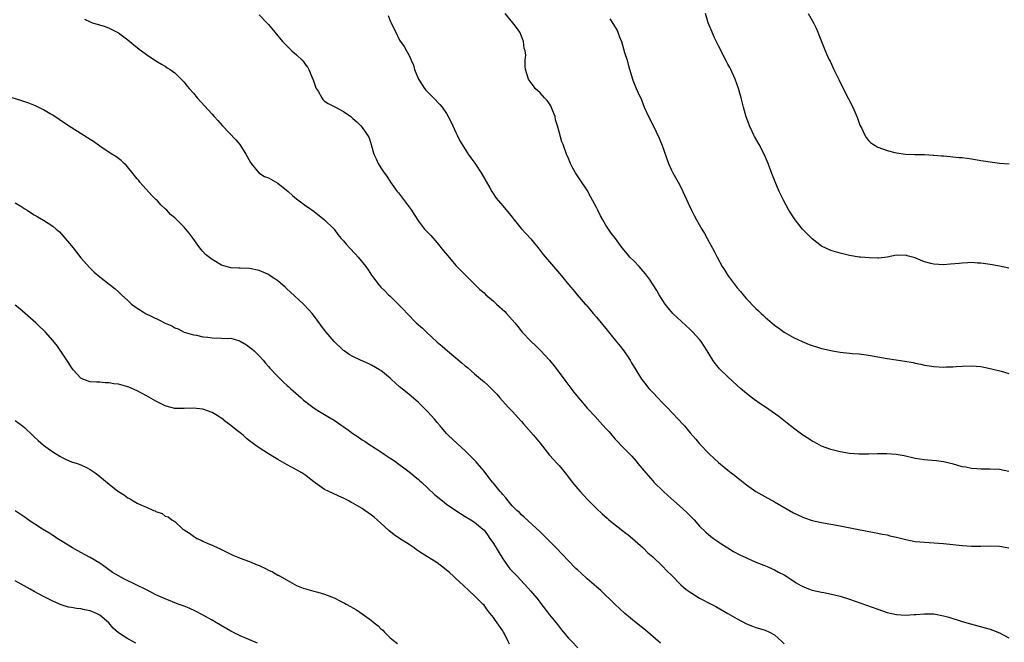
# Model space of a CAD drawing. Units: inches. Extents: x 2628000 to 2631000, y 1482000 to 1485000.
# Drawn here: x 2630440 to 2630650, y 1483521 to 1483654 of the extents above; entities that cross this region are included whole.
import ezdxf

# ---------------------------------------------------------------- set-up
doc = ezdxf.new("R2010")
doc.units = ezdxf.units.IN
doc.header["$MEASUREMENT"] = 0
doc.layers.add('LD26281482_10ft', color=93, linetype='Continuous')

msp = doc.modelspace()

# ---------------------------------------------------------------- linework, layer by layer
at = {"layer": 'LD26281482_10ft'}
for points, elevation in [([(2630651, 1483557.31), (2630649, 1483557.71), (2630647, 1483557.81), (2630645, 1483557.79), (2630644.14, 1483557.86), (2630643, 1483557.93), (2630641.82, 1483558.18), (2630641, 1483558.31), (2630639.16, 1483558.84), (2630637, 1483559.34), (2630635.54, 1483559.54), (2630633.71, 1483559.71), (2630633, 1483559.76), (2630631.92, 1483559.92), (2630631, 1483560.07), (2630628.63, 1483560.63), (2630626.93, 1483560.93), (2630624.95, 1483561.05), (2630622.98, 1483561.02), (2630621, 1483560.95), (2630618.96, 1483560.96), (2630617, 1483561.14), (2630615, 1483561.47), (2630613, 1483561.97), (2630611, 1483562.7), (2630609.52, 1483563.52), (2630609, 1483563.77), (2630608.27, 1483564.27), (2630607, 1483565.07), (2630605.88, 1483565.88), (2630604.41, 1483567), (2630601.87, 1483569), (2630599.07, 1483571), (2630597.82, 1483571.82), (2630596.65, 1483572.65), (2630595, 1483573.89), (2630593.69, 1483575), (2630593, 1483575.62), (2630591, 1483577.47), (2630589.21, 1483579.21), (2630589, 1483579.44), (2630588.3, 1483580.3), (2630587.82, 1483581), (2630587, 1483582.31), (2630586.6, 1483583), (2630585.99, 1483583.99), (2630585.33, 1483585), (2630585, 1483585.42), (2630583.54, 1483587), (2630583, 1483587.54), (2630579.31, 1483591), (2630579, 1483591.33), (2630578.24, 1483592.24), (2630577.68, 1483593), (2630577, 1483594), (2630576.38, 1483595), (2630575.87, 1483595.87), (2630574.31, 1483598.31), (2630573.47, 1483599.47), (2630572.54, 1483600.54), (2630572.09, 1483601), (2630571, 1483602.15), (2630570.14, 1483603), (2630569.61, 1483603.61), (2630568.49, 1483605), (2630567.05, 1483607), (2630566.13, 1483608.13), (2630565, 1483609.82), (2630564.32, 1483611), (2630563.82, 1483611.82), (2630563.29, 1483613), (2630563, 1483613.57), (2630562.22, 1483615), (2630561.82, 1483615.82), (2630561, 1483617.32), (2630559.5, 1483619.5), (2630558.51, 1483621), (2630557.97, 1483621.97), (2630557.43, 1483623), (2630557, 1483624.07), (2630556.6, 1483625), (2630555.89, 1483627), (2630555.61, 1483627.61), (2630555, 1483629.77), (2630554.69, 1483631), (2630554.27, 1483632.27), (2630554.16, 1483633), (2630553.61, 1483634.39), (2630553.28, 1483635.28), (2630553, 1483635.7), (2630552.44, 1483636.44), (2630551.9, 1483637), (2630551, 1483638.04), (2630549.91, 1483639), (2630549.56, 1483639.56), (2630549, 1483640.27), (2630548.49, 1483641), (2630547.87, 1483643), (2630547.76, 1483643.76), (2630547.79, 1483645), (2630547.89, 1483646.11), (2630547.76, 1483647), (2630547.58, 1483647.58), (2630547.45, 1483649), (2630547, 1483650.14), (2630546.63, 1483651), (2630545.96, 1483651.96), (2630545.18, 1483653), (2630543.51, 1483655)], 9460), ([(2630651, 1483600.68), (2630649, 1483601.11), (2630647, 1483601.45), (2630646.5, 1483601.5), (2630645, 1483601.72), (2630644.27, 1483601.73), (2630643, 1483601.83), (2630642.23, 1483601.77), (2630641, 1483601.75), (2630640.35, 1483601.65), (2630638.52, 1483601.48), (2630637, 1483601.37), (2630635, 1483601.48), (2630634.32, 1483601.68), (2630633, 1483602.01), (2630631.27, 1483602.73), (2630631, 1483602.83), (2630630.43, 1483603), (2630629.3, 1483603.3), (2630629, 1483603.4), (2630627.38, 1483603.38), (2630627, 1483603.41), (2630625, 1483603.01), (2630623.21, 1483602.79), (2630623, 1483602.78), (2630621.17, 1483602.83), (2630619.31, 1483603), (2630619, 1483603.03), (2630617, 1483603.38), (2630615, 1483603.83), (2630613, 1483604.41), (2630611, 1483605.37), (2630609, 1483606.9), (2630606.94, 1483609), (2630605.36, 1483611), (2630604.05, 1483613), (2630602.93, 1483615), (2630601.97, 1483617), (2630601.08, 1483619.08), (2630600.52, 1483620.52), (2630600.01, 1483621.99), (2630599.63, 1483623), (2630598.8, 1483625), (2630597.71, 1483627), (2630596.71, 1483628.71), (2630596.56, 1483629), (2630596.21, 1483629.79), (2630595.64, 1483631), (2630595.46, 1483631.46), (2630594.95, 1483632.95), (2630594.37, 1483635), (2630593.83, 1483637), (2630593.26, 1483639), (2630592.56, 1483641), (2630591.66, 1483643), (2630591.43, 1483643.43), (2630591, 1483644.18), (2630590.72, 1483644.72), (2630589, 1483648.1), (2630588.19, 1483649.81), (2630587.65, 1483651), (2630587.47, 1483651.47), (2630586.85, 1483653), (2630586.28, 1483655)], 9440), ([(2630608.12, 1483655), (2630609.3, 1483653), (2630609.83, 1483651.83), (2630610.23, 1483651), (2630610.42, 1483650.42), (2630611.55, 1483647.55), (2630612.45, 1483645.55), (2630612.71, 1483645), (2630612.82, 1483644.82), (2630613.65, 1483643), (2630614.75, 1483640.75), (2630615.63, 1483639), (2630616.79, 1483636.79), (2630617.7, 1483635), (2630618.55, 1483633), (2630618.65, 1483632.65), (2630619.18, 1483631.18), (2630619.57, 1483630.43), (2630620.23, 1483629), (2630620.53, 1483628.53), (2630621, 1483627.89), (2630621.44, 1483627.44), (2630622.07, 1483627), (2630623, 1483626.45), (2630625, 1483625.75), (2630626.67, 1483625.33), (2630627, 1483625.23), (2630628.94, 1483624.94), (2630630.89, 1483624.89), (2630633, 1483624.9), (2630634.79, 1483624.79), (2630635, 1483624.78), (2630636.6, 1483624.6), (2630637, 1483624.59), (2630638.44, 1483624.44), (2630639, 1483624.41), (2630640.29, 1483624.29), (2630641, 1483624.24), (2630642.09, 1483624.09), (2630643, 1483623.99), (2630643.82, 1483623.82), (2630645, 1483623.65), (2630645.53, 1483623.53), (2630647, 1483623.31), (2630649, 1483623.07), (2630651.07, 1483622.93)], 9430), ([(2630453.76, 1483653.76), (2630455, 1483653.17), (2630455.44, 1483653), (2630458.17, 1483652.17), (2630459, 1483651.84), (2630459.59, 1483651.59), (2630461, 1483650.86), (2630463, 1483649.38), (2630464.28, 1483648.28), (2630465.39, 1483647.39), (2630465.94, 1483647), (2630467, 1483646.2), (2630469, 1483644.9), (2630470.18, 1483644.18), (2630471, 1483643.71), (2630471.41, 1483643.41), (2630472.07, 1483643), (2630473, 1483642.33), (2630474.37, 1483641), (2630475, 1483640.32), (2630475.58, 1483639.58), (2630476.06, 1483639), (2630477, 1483637.95), (2630477.8, 1483637), (2630481, 1483633.48), (2630481.41, 1483633), (2630482.18, 1483632.18), (2630483.17, 1483631), (2630486.03, 1483628.03), (2630486.93, 1483627), (2630488.21, 1483625), (2630488.46, 1483624.46), (2630489.18, 1483623.18), (2630489.31, 1483623), (2630490.97, 1483620.97), (2630492.2, 1483620.2), (2630493, 1483619.9), (2630495, 1483618.78), (2630497.2, 1483617), (2630498.17, 1483616.17), (2630499, 1483615.45), (2630501, 1483613.97), (2630501.58, 1483613.59), (2630502.76, 1483612.76), (2630505, 1483610.98), (2630507, 1483608.94), (2630507.82, 1483607.82), (2630508.55, 1483607), (2630509, 1483606.51), (2630509.67, 1483605.67), (2630510.27, 1483605), (2630511.61, 1483603.61), (2630512.13, 1483603), (2630513.77, 1483601), (2630514.29, 1483600.29), (2630515, 1483599.16), (2630516.6, 1483597), (2630517, 1483596.57), (2630517.81, 1483595.81), (2630518.6, 1483595), (2630519, 1483594.65), (2630520.85, 1483592.85), (2630521.85, 1483591.85), (2630522.57, 1483591), (2630524.54, 1483589), (2630525.85, 1483587.85), (2630526.72, 1483587), (2630529, 1483584.9), (2630530.04, 1483584.04), (2630531.21, 1483583), (2630534.37, 1483580.37), (2630535, 1483579.81), (2630535.46, 1483579.46), (2630537, 1483578.1), (2630538.69, 1483576.69), (2630539, 1483576.39), (2630539.77, 1483575.77), (2630541.75, 1483573.75), (2630542.36, 1483573), (2630544.18, 1483571), (2630545, 1483570.14), (2630547, 1483567.93), (2630547.43, 1483567.43), (2630549.59, 1483565), (2630551, 1483563.31), (2630553, 1483560.77), (2630553.82, 1483559.82), (2630554.59, 1483559), (2630555, 1483558.53), (2630556.28, 1483557), (2630557, 1483556.11), (2630557.82, 1483555), (2630559, 1483553.58), (2630559.5, 1483553), (2630560.22, 1483552.22), (2630561.2, 1483551.2), (2630563, 1483549.38), (2630564.23, 1483548.23), (2630565.3, 1483547.3), (2630565.65, 1483547), (2630568.64, 1483544.64), (2630569, 1483544.37), (2630569.75, 1483543.75), (2630570.69, 1483543), (2630572.95, 1483541), (2630573.97, 1483539.97), (2630575, 1483539.05), (2630577, 1483537.14), (2630578.04, 1483536.04), (2630579, 1483535.14), (2630581, 1483533.13), (2630582.15, 1483532.15), (2630583, 1483531.52), (2630583.31, 1483531.31), (2630585, 1483530.3), (2630587.47, 1483529), (2630588.46, 1483528.46), (2630591.05, 1483527), (2630593, 1483525.84), (2630595, 1483524.78), (2630596.27, 1483524.27), (2630597, 1483524.01), (2630597.77, 1483523.77), (2630599, 1483523.42), (2630599.94, 1483523), (2630601, 1483522.45), (2630602.55, 1483521), (2630603, 1483520.54)], 9490), ([(2630491, 1483654.72), (2630492.65, 1483653), (2630493, 1483652.61), (2630494.4, 1483651), (2630496.01, 1483649), (2630496.48, 1483648.48), (2630497, 1483648.02), (2630497.49, 1483647.49), (2630498, 1483647), (2630499, 1483646.15), (2630500.18, 1483645), (2630500.58, 1483644.58), (2630501, 1483643.98), (2630501.43, 1483643.43), (2630501.64, 1483643), (2630502.04, 1483641.96), (2630502.47, 1483641), (2630502.6, 1483640.6), (2630503.14, 1483639.14), (2630503.21, 1483639), (2630503.6, 1483638.4), (2630504.39, 1483637), (2630504.63, 1483636.63), (2630505, 1483636.31), (2630505.75, 1483635.75), (2630507.29, 1483635), (2630509, 1483634.05), (2630510.56, 1483633), (2630510.79, 1483632.79), (2630511, 1483632.59), (2630511.85, 1483631.85), (2630512.73, 1483631), (2630513, 1483630.69), (2630514.14, 1483629), (2630514.47, 1483628.47), (2630514.89, 1483627), (2630515, 1483626.73), (2630515.47, 1483625), (2630515.99, 1483623.99), (2630516.43, 1483623), (2630517, 1483622.04), (2630517.42, 1483621.42), (2630517.7, 1483621), (2630518.27, 1483620.27), (2630519.08, 1483619), (2630520.49, 1483617), (2630520.73, 1483616.73), (2630521.62, 1483615.62), (2630523.51, 1483613), (2630524.1, 1483612.1), (2630525, 1483610.66), (2630526.33, 1483609), (2630527, 1483608.26), (2630527.62, 1483607.62), (2630529, 1483606.08), (2630530.38, 1483604.38), (2630531.26, 1483603.26), (2630533, 1483601.21), (2630534.12, 1483600.12), (2630535.09, 1483599.09), (2630537.18, 1483597), (2630538.12, 1483596.12), (2630539, 1483595.38), (2630539.4, 1483595), (2630541, 1483593.62), (2630541.69, 1483593), (2630543.41, 1483591.41), (2630543.81, 1483591), (2630545, 1483589.66), (2630545.56, 1483589), (2630546.21, 1483588.21), (2630547.17, 1483587), (2630549.03, 1483585), (2630550.06, 1483584.06), (2630551.07, 1483583.07), (2630553, 1483581.02), (2630553.91, 1483579.91), (2630556.09, 1483577), (2630556.46, 1483576.46), (2630557.34, 1483575.34), (2630558.18, 1483574.18), (2630559.12, 1483573), (2630559.98, 1483571.98), (2630561, 1483570.81), (2630562.68, 1483569), (2630563.81, 1483567.81), (2630565, 1483566.48), (2630565.72, 1483565.72), (2630566.29, 1483565), (2630566.64, 1483564.64), (2630567, 1483564.17), (2630567.58, 1483563.58), (2630568.1, 1483563), (2630570.52, 1483560.52), (2630571.47, 1483559.47), (2630571.84, 1483559), (2630573.5, 1483557), (2630575, 1483555.27), (2630575.26, 1483555), (2630577.31, 1483553), (2630578.2, 1483552.2), (2630579.48, 1483551), (2630581.36, 1483549.36), (2630582.4, 1483548.4), (2630583, 1483547.83), (2630583.42, 1483547.42), (2630583.81, 1483547), (2630585, 1483545.64), (2630586.32, 1483544.32), (2630587.42, 1483543.42), (2630587.97, 1483543), (2630589, 1483542.28), (2630589.76, 1483541.76), (2630590.98, 1483540.98), (2630592.23, 1483540.23), (2630593.54, 1483539.54), (2630595, 1483538.84), (2630597, 1483537.95), (2630598.72, 1483537.28), (2630599.4, 1483537), (2630600.49, 1483536.49), (2630601, 1483536.28), (2630601.81, 1483535.81), (2630603, 1483535.23), (2630603.38, 1483535), (2630605.57, 1483533.57), (2630606.62, 1483533), (2630606.85, 1483532.85), (2630608.24, 1483532.24), (2630609, 1483531.98), (2630611, 1483531.52), (2630611.47, 1483531.47), (2630613.15, 1483531.15), (2630615, 1483530.69), (2630617, 1483530.03), (2630623, 1483527.9), (2630625, 1483527.24), (2630627, 1483526.78), (2630629, 1483526.65), (2630630.79, 1483526.79), (2630631.2, 1483526.8), (2630633, 1483526.96), (2630635, 1483526.9), (2630637, 1483526.53), (2630638.19, 1483526.19), (2630641, 1483525.31), (2630642.78, 1483524.78), (2630645.94, 1483523.94), (2630647, 1483523.64), (2630649, 1483522.9), (2630651, 1483521.79)], 9480), ([(2630518.53, 1483654.53), (2630519, 1483653.44), (2630519.22, 1483653), (2630519.78, 1483651.78), (2630520.18, 1483651), (2630521, 1483649.31), (2630521.93, 1483647.93), (2630522.47, 1483647), (2630523, 1483646), (2630523.43, 1483645), (2630523.96, 1483643.96), (2630524.18, 1483643), (2630525.03, 1483641), (2630525.79, 1483639.79), (2630526.32, 1483639), (2630526.62, 1483638.62), (2630527, 1483638.19), (2630528.2, 1483637), (2630529.56, 1483635.56), (2630530.07, 1483635), (2630531, 1483633.63), (2630531.38, 1483633), (2630531.95, 1483631.95), (2630532.35, 1483631), (2630533, 1483629.61), (2630533.27, 1483629), (2630533.85, 1483627.85), (2630534.32, 1483627), (2630535.64, 1483625), (2630536.19, 1483624.19), (2630537.05, 1483623.05), (2630538.38, 1483621), (2630540.23, 1483617.77), (2630540.65, 1483617), (2630540.78, 1483616.78), (2630541.6, 1483615.6), (2630542.5, 1483614.5), (2630543, 1483613.94), (2630544.34, 1483612.34), (2630545, 1483611.53), (2630545.4, 1483611), (2630547, 1483609.08), (2630547.97, 1483607.97), (2630549, 1483606.93), (2630549.83, 1483605.83), (2630550.55, 1483605), (2630551, 1483604.44), (2630551.59, 1483603.59), (2630553.79, 1483601), (2630555.53, 1483599), (2630557, 1483597.2), (2630558.04, 1483596.04), (2630558.89, 1483595), (2630560.6, 1483593), (2630560.8, 1483592.8), (2630561, 1483592.53), (2630561.72, 1483591.72), (2630562.29, 1483591), (2630563, 1483590.17), (2630563.96, 1483589), (2630565, 1483587.79), (2630567, 1483585.32), (2630568.03, 1483584.03), (2630568.8, 1483583), (2630570.17, 1483581), (2630570.49, 1483580.49), (2630571.36, 1483579), (2630572.63, 1483577), (2630573, 1483576.51), (2630574.19, 1483575), (2630575, 1483574.11), (2630576.06, 1483573), (2630577, 1483572.03), (2630577.52, 1483571.52), (2630577.99, 1483571), (2630580.45, 1483568.45), (2630581.41, 1483567.41), (2630581.76, 1483567), (2630582.35, 1483566.35), (2630583, 1483565.55), (2630584.18, 1483564.18), (2630585, 1483563.16), (2630587, 1483561.02), (2630588.07, 1483560.07), (2630589, 1483559.2), (2630590.24, 1483558.24), (2630591, 1483557.57), (2630591.73, 1483557), (2630592.47, 1483556.47), (2630593, 1483556), (2630593.58, 1483555.58), (2630594.26, 1483555), (2630595, 1483554.45), (2630597, 1483553.05), (2630598.3, 1483552.3), (2630601, 1483550.81), (2630605, 1483548.48), (2630607, 1483547.52), (2630607.38, 1483547.38), (2630609, 1483546.85), (2630611, 1483546.4), (2630615, 1483545.68), (2630618.56, 1483545), (2630622.25, 1483544.25), (2630623, 1483544.14), (2630623.92, 1483543.92), (2630625, 1483543.75), (2630625.59, 1483543.59), (2630627, 1483543.27), (2630629, 1483542.75), (2630631, 1483542.37), (2630633, 1483542.18), (2630637, 1483541.9), (2630639, 1483541.73), (2630641, 1483541.52), (2630643, 1483541.37), (2630645, 1483541.38), (2630647, 1483541.44), (2630649, 1483541.33), (2630651, 1483541.01)], 9470), ([(2630565.82, 1483653.82), (2630566.65, 1483652.65), (2630567.37, 1483651.37), (2630567.55, 1483651), (2630567.85, 1483650.15), (2630568.3, 1483649), (2630569, 1483646.64), (2630569.51, 1483645), (2630569.82, 1483643.82), (2630570.55, 1483641.45), (2630570.67, 1483641), (2630570.76, 1483640.76), (2630571.35, 1483639.35), (2630571.48, 1483639), (2630571.82, 1483638.18), (2630572.57, 1483636.57), (2630573.2, 1483635), (2630574.09, 1483633), (2630575.07, 1483631.07), (2630576.38, 1483628.38), (2630577, 1483626.82), (2630578.34, 1483623), (2630579, 1483621.58), (2630579.3, 1483621), (2630580.41, 1483619), (2630581, 1483617.91), (2630581.45, 1483617), (2630582.52, 1483614.52), (2630583.25, 1483613), (2630583.86, 1483611.86), (2630584.34, 1483611), (2630585.49, 1483609), (2630586.02, 1483608.02), (2630586.63, 1483607), (2630588.16, 1483604.16), (2630588.72, 1483603), (2630589.83, 1483601), (2630590.3, 1483600.3), (2630591, 1483599.1), (2630591.27, 1483598.73), (2630592.58, 1483597), (2630592.78, 1483596.78), (2630593, 1483596.48), (2630593.71, 1483595.71), (2630594.27, 1483595), (2630595, 1483594.14), (2630597, 1483592.03), (2630597.55, 1483591.55), (2630598.12, 1483591), (2630598.59, 1483590.59), (2630599, 1483590.21), (2630601, 1483588.5), (2630601.87, 1483587.87), (2630603, 1483587.01), (2630605, 1483585.89), (2630606.88, 1483585), (2630608.39, 1483584.39), (2630609, 1483584.16), (2630609.9, 1483583.9), (2630611, 1483583.53), (2630611.44, 1483583.44), (2630613, 1483583.06), (2630613.36, 1483583), (2630615, 1483582.73), (2630617, 1483582.51), (2630617.52, 1483582.48), (2630619, 1483582.35), (2630621, 1483582.11), (2630625, 1483581.37), (2630626.93, 1483581.07), (2630628.8, 1483580.8), (2630630.52, 1483580.52), (2630631, 1483580.42), (2630632.19, 1483580.19), (2630633, 1483579.99), (2630635, 1483579.65), (2630637, 1483579.55), (2630637.59, 1483579.59), (2630639, 1483579.63), (2630639.7, 1483579.7), (2630641, 1483579.77), (2630643, 1483579.84), (2630645, 1483579.65), (2630647, 1483579.27), (2630649.3, 1483578.7), (2630651, 1483578.19)], 9450), ([(2630576.66, 1483520.66), (2630573.42, 1483523.42), (2630571.46, 1483525), (2630569.07, 1483527), (2630566.91, 1483529), (2630563.92, 1483531.92), (2630563, 1483532.67), (2630561, 1483534.39), (2630559.66, 1483535.66), (2630559, 1483536.24), (2630558.61, 1483536.61), (2630557, 1483538.24), (2630554.39, 1483541), (2630553, 1483542.44), (2630551, 1483544.39), (2630547.57, 1483547.57), (2630547, 1483548.04), (2630546.54, 1483548.54), (2630545.99, 1483549), (2630545, 1483549.98), (2630544.12, 1483551), (2630543.66, 1483551.66), (2630543, 1483552.36), (2630542.74, 1483552.74), (2630542.45, 1483553), (2630541, 1483554.79), (2630540.81, 1483555), (2630540.03, 1483556.03), (2630539, 1483557.37), (2630537.62, 1483559), (2630537.33, 1483559.33), (2630536.35, 1483560.35), (2630535, 1483561.67), (2630533.24, 1483563.24), (2630531.38, 1483565), (2630531, 1483565.39), (2630529.61, 1483567), (2630529, 1483567.71), (2630528.42, 1483568.42), (2630527, 1483569.98), (2630525.51, 1483571.51), (2630525, 1483572.01), (2630524.48, 1483572.48), (2630523, 1483573.72), (2630521.19, 1483575.19), (2630521, 1483575.37), (2630520.11, 1483576.11), (2630519.22, 1483577), (2630519, 1483577.2), (2630517, 1483578.81), (2630516.72, 1483579), (2630515, 1483579.99), (2630514.31, 1483580.31), (2630512.68, 1483581), (2630511, 1483581.79), (2630510.26, 1483582.26), (2630509.14, 1483583), (2630509, 1483583.11), (2630507, 1483585.02), (2630505.33, 1483587), (2630505, 1483587.42), (2630502.62, 1483590.62), (2630502.32, 1483591), (2630501.72, 1483591.72), (2630500.48, 1483593), (2630497.63, 1483595.63), (2630497, 1483596.17), (2630496.57, 1483596.57), (2630495, 1483597.92), (2630494.39, 1483598.39), (2630493.4, 1483599), (2630493, 1483599.27), (2630491, 1483600.17), (2630489, 1483600.61), (2630487, 1483600.69), (2630486.68, 1483600.68), (2630485, 1483600.74), (2630483.96, 1483601), (2630483, 1483601.3), (2630481, 1483602.49), (2630479.58, 1483603.58), (2630479, 1483604.18), (2630478.63, 1483604.63), (2630478.38, 1483605), (2630477.78, 1483605.78), (2630476.95, 1483607), (2630476.1, 1483608.1), (2630475, 1483609.38), (2630473, 1483611.36), (2630472.13, 1483612.13), (2630471.35, 1483613), (2630471, 1483613.34), (2630470.12, 1483614.12), (2630469.32, 1483615), (2630469, 1483615.32), (2630468.14, 1483616.14), (2630465.56, 1483619), (2630465.33, 1483619.33), (2630465, 1483619.7), (2630464.43, 1483620.43), (2630462.62, 1483622.62), (2630462.2, 1483623), (2630461.61, 1483623.61), (2630460.46, 1483624.46), (2630459.57, 1483625), (2630457.93, 1483626.07), (2630457, 1483626.69), (2630455.65, 1483627.65), (2630455, 1483628.08), (2630450.34, 1483631), (2630448.36, 1483632.36), (2630447, 1483633.26), (2630446.41, 1483633.59), (2630445, 1483634.43), (2630443.28, 1483635.28), (2630441.86, 1483635.86), (2630440.38, 1483636.38), (2630437, 1483637.4)], 9500), ([(2630439, 1483614.58), (2630440.15, 1483613.85), (2630441, 1483613.34), (2630441.5, 1483613), (2630442.42, 1483612.42), (2630443, 1483612.04), (2630443.67, 1483611.67), (2630445, 1483610.87), (2630447, 1483609.61), (2630447.73, 1483609), (2630448.4, 1483608.4), (2630449.37, 1483607.37), (2630451.31, 1483605), (2630452.04, 1483604.04), (2630453, 1483602.86), (2630454.8, 1483600.8), (2630455.79, 1483599.79), (2630457, 1483598.79), (2630459, 1483597.22), (2630459.32, 1483597), (2630460.28, 1483596.28), (2630461, 1483595.59), (2630461.69, 1483595), (2630463, 1483593.76), (2630463.77, 1483593), (2630464.51, 1483592.51), (2630465, 1483592.14), (2630465.69, 1483591.69), (2630466.79, 1483591), (2630469.65, 1483589.65), (2630471, 1483588.93), (2630472.36, 1483588.36), (2630473, 1483587.95), (2630473.72, 1483587.72), (2630475.03, 1483587.03), (2630477, 1483586.44), (2630477.64, 1483586.36), (2630479, 1483586.04), (2630480.04, 1483585.96), (2630481, 1483585.79), (2630483, 1483585.74), (2630484.33, 1483585.67), (2630485, 1483585.69), (2630486.86, 1483585.14), (2630487, 1483585.11), (2630488.32, 1483584.32), (2630489, 1483583.82), (2630489.46, 1483583.45), (2630489.95, 1483583), (2630491, 1483581.98), (2630491.88, 1483581), (2630492.39, 1483580.39), (2630493, 1483579.7), (2630493.3, 1483579.3), (2630495, 1483577.55), (2630495.57, 1483577), (2630496.28, 1483576.28), (2630497, 1483575.66), (2630497.33, 1483575.33), (2630497.72, 1483575), (2630499.96, 1483573), (2630500.52, 1483572.52), (2630501, 1483572.14), (2630501.62, 1483571.62), (2630502.48, 1483571), (2630503, 1483570.65), (2630503.89, 1483570.11), (2630505.67, 1483569), (2630507, 1483568.21), (2630507.73, 1483567.73), (2630510.08, 1483566.08), (2630511, 1483565.38), (2630511.56, 1483565), (2630512.44, 1483564.44), (2630513, 1483564.07), (2630513.66, 1483563.66), (2630514.62, 1483563), (2630515, 1483562.77), (2630517, 1483561.5), (2630517.71, 1483561), (2630519, 1483560.16), (2630519.68, 1483559.68), (2630523, 1483557.18), (2630525, 1483555.58), (2630525.32, 1483555.32), (2630525.66, 1483555), (2630528.41, 1483552.41), (2630530.12, 1483551), (2630531, 1483550.34), (2630533, 1483548.94), (2630535, 1483547.68), (2630536.18, 1483547), (2630537, 1483546.47), (2630538.78, 1483545), (2630539, 1483544.79), (2630539.76, 1483543.76), (2630540.26, 1483543), (2630541, 1483541.94), (2630543, 1483538.65), (2630544.53, 1483536.53), (2630545, 1483536), (2630545.99, 1483535), (2630548.43, 1483532.43), (2630549, 1483531.74), (2630549.35, 1483531.35), (2630550.24, 1483530.24), (2630553, 1483526.72), (2630554.38, 1483525), (2630554.64, 1483524.64), (2630555.52, 1483523.52), (2630557, 1483521.75), (2630557.7, 1483521), (2630559, 1483519.7)], 9510), ([(2630544.42, 1483520.42), (2630544.17, 1483521), (2630543.37, 1483522.63), (2630543.18, 1483523), (2630543, 1483523.31), (2630542.27, 1483524.27), (2630541.82, 1483525), (2630541.47, 1483525.47), (2630541, 1483526.16), (2630540.34, 1483527), (2630539.73, 1483527.73), (2630539, 1483528.75), (2630538.77, 1483529), (2630537, 1483530.8), (2630535.82, 1483531.82), (2630534.61, 1483533), (2630533.78, 1483533.78), (2630533, 1483534.45), (2630532.43, 1483535), (2630531.68, 1483535.68), (2630530.58, 1483536.58), (2630529, 1483537.77), (2630525.79, 1483539.79), (2630524.6, 1483540.6), (2630524.07, 1483541), (2630523, 1483541.74), (2630521, 1483543), (2630519.81, 1483543.81), (2630518.7, 1483544.7), (2630517, 1483546.28), (2630516.2, 1483547), (2630515.56, 1483547.56), (2630515, 1483547.99), (2630513.57, 1483549), (2630513, 1483549.38), (2630511, 1483550.54), (2630510.69, 1483550.69), (2630510.13, 1483551), (2630509, 1483551.57), (2630508.01, 1483552.01), (2630506.64, 1483552.64), (2630505.92, 1483553), (2630505, 1483553.48), (2630503, 1483554.86), (2630501.8, 1483555.8), (2630501, 1483556.4), (2630500.15, 1483557), (2630499, 1483557.66), (2630497, 1483558.72), (2630495, 1483559.85), (2630494.29, 1483560.29), (2630493, 1483561.06), (2630491, 1483562.33), (2630490.08, 1483563), (2630489, 1483563.86), (2630488.35, 1483564.35), (2630487.61, 1483565), (2630487, 1483565.51), (2630486.15, 1483566.15), (2630485, 1483567.12), (2630483.9, 1483567.9), (2630483, 1483568.63), (2630482.76, 1483568.76), (2630482.39, 1483569), (2630481, 1483569.85), (2630479, 1483570.55), (2630477, 1483570.77), (2630475, 1483570.69), (2630473, 1483570.73), (2630471.94, 1483571), (2630471.21, 1483571.21), (2630471, 1483571.28), (2630469, 1483572.31), (2630467, 1483573.44), (2630466.1, 1483573.9), (2630465, 1483574.49), (2630463.25, 1483575.25), (2630463, 1483575.33), (2630461, 1483575.88), (2630460.01, 1483576.01), (2630459, 1483576.2), (2630458.2, 1483576.2), (2630457, 1483576.31), (2630456.32, 1483576.32), (2630455, 1483576.41), (2630454.56, 1483576.56), (2630453.41, 1483577), (2630453, 1483577.2), (2630451.36, 1483579), (2630451, 1483579.47), (2630450.42, 1483580.42), (2630449, 1483582.55), (2630447.99, 1483583.99), (2630447, 1483585.22), (2630445.45, 1483587), (2630445, 1483587.45), (2630444.19, 1483588.19), (2630443.37, 1483589), (2630439.98, 1483591.98), (2630439, 1483592.76)], 9520), ([(2630439, 1483568.19), (2630440.52, 1483567), (2630441, 1483566.58), (2630442.67, 1483565), (2630443, 1483564.67), (2630443.87, 1483563.87), (2630445, 1483562.91), (2630447, 1483561.47), (2630448.52, 1483560.52), (2630449, 1483560.27), (2630449.86, 1483559.86), (2630451, 1483559.38), (2630452.18, 1483559), (2630453, 1483558.69), (2630454.17, 1483558.17), (2630455, 1483557.73), (2630456.04, 1483557), (2630456.59, 1483556.59), (2630459, 1483554.56), (2630460.9, 1483553.1), (2630461.04, 1483553), (2630462.27, 1483552.27), (2630463, 1483551.68), (2630463.47, 1483551.47), (2630464.17, 1483551), (2630465, 1483550.55), (2630465.91, 1483550.09), (2630467, 1483549.66), (2630468.49, 1483549), (2630468.86, 1483548.86), (2630469, 1483548.73), (2630470.31, 1483548.31), (2630471, 1483547.74), (2630471.59, 1483547.59), (2630472.36, 1483547), (2630473, 1483546.62), (2630474.71, 1483545), (2630474.91, 1483544.91), (2630475, 1483544.83), (2630476.14, 1483544.14), (2630477, 1483543.47), (2630477.71, 1483543), (2630478.64, 1483542.64), (2630479, 1483542.43), (2630480.06, 1483541.94), (2630481, 1483541.55), (2630482.18, 1483541), (2630482.76, 1483540.76), (2630483, 1483540.63), (2630485.44, 1483539.44), (2630486.46, 1483539), (2630487, 1483538.79), (2630489, 1483538.08), (2630490.61, 1483537.39), (2630491, 1483537.24), (2630492.51, 1483536.51), (2630493, 1483536.23), (2630493.86, 1483535.86), (2630495, 1483535.19), (2630495.14, 1483535.14), (2630495.36, 1483535), (2630497, 1483534.12), (2630499, 1483532.98), (2630500.43, 1483532.43), (2630501, 1483532.27), (2630501.94, 1483531.94), (2630503, 1483531.72), (2630503.54, 1483531.54), (2630505, 1483531.11), (2630507, 1483530.33), (2630508.37, 1483529.63), (2630509.22, 1483529.22), (2630509.59, 1483529), (2630510.5, 1483528.5), (2630511, 1483528.2), (2630511.77, 1483527.77), (2630513, 1483526.94), (2630515, 1483525.51), (2630515.58, 1483525), (2630516.39, 1483524.39), (2630517, 1483523.75), (2630517.41, 1483523.41), (2630517.79, 1483523), (2630519, 1483521.82), (2630519.98, 1483521), (2630520.57, 1483520.57)], 9530), ([(2630490.7, 1483520.7), (2630488.31, 1483521.69), (2630487, 1483522.26), (2630485, 1483523.24), (2630481.9, 1483525), (2630481, 1483525.54), (2630478.78, 1483526.78), (2630477.46, 1483527.46), (2630476.1, 1483528.1), (2630475, 1483528.55), (2630473.77, 1483529), (2630471, 1483530.1), (2630469.01, 1483531), (2630467.69, 1483531.7), (2630467, 1483532.04), (2630462.3, 1483534.3), (2630461, 1483535), (2630459.77, 1483535.77), (2630458.6, 1483536.6), (2630457, 1483537.71), (2630455, 1483538.94), (2630453, 1483540.01), (2630452.37, 1483540.37), (2630451.21, 1483541), (2630449, 1483542.33), (2630447.96, 1483543), (2630447.39, 1483543.39), (2630447, 1483543.6), (2630446.18, 1483544.18), (2630444.79, 1483545), (2630441.76, 1483547), (2630441.32, 1483547.32), (2630439, 1483548.87)], 9540), ([(2630464.68, 1483520.68), (2630464.04, 1483521), (2630463, 1483521.57), (2630461, 1483522.84), (2630459.9, 1483523.9), (2630458.93, 1483525), (2630457, 1483526.64), (2630456.31, 1483527), (2630455, 1483527.55), (2630453.76, 1483527.76), (2630453, 1483527.98), (2630452.05, 1483528.05), (2630451, 1483528.29), (2630450.36, 1483528.36), (2630448.81, 1483528.81), (2630447, 1483529.61), (2630445, 1483530.64), (2630443, 1483531.7), (2630442.18, 1483532.18), (2630439, 1483533.93)], 9550)]:
    msp.add_lwpolyline(points, dxfattribs=dict(at, elevation=elevation))

doc.saveas('drawing.dxf')
